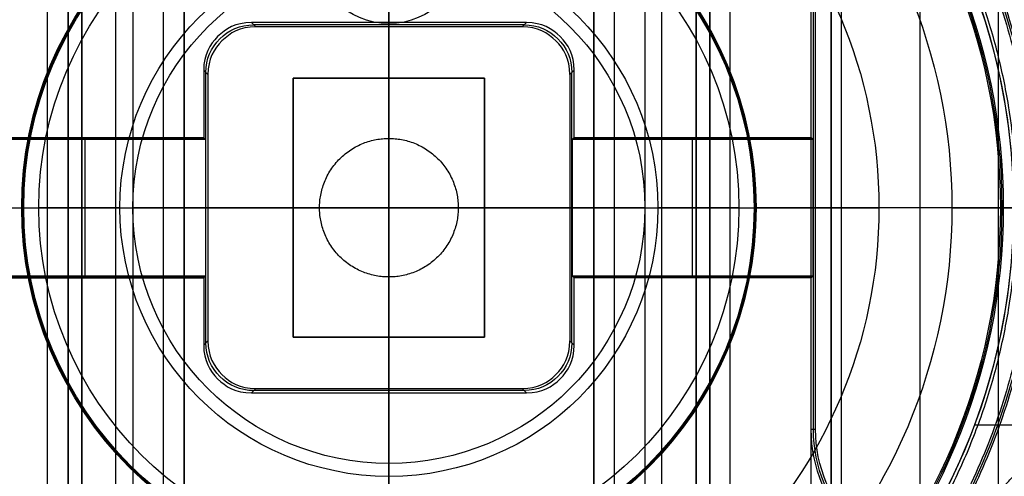
# Model space of a CAD drawing. Units: millimetres. Extents: x 83 to 116, y 0 to 535.
# Drawn here: x 95 to 109, y 383 to 390 of the extents above; entities that cross this region are included whole.
import ezdxf

# ---------------------------------------------------------------- set-up
doc = ezdxf.new("R2010")
doc.units = ezdxf.units.MM
doc.header["$MEASUREMENT"] = 0
doc.layers.add('4', color=7, linetype='Continuous')

msp = doc.modelspace()

# ---------------------------------------------------------------- linework, layer by layer
at = {"layer": '4', "extrusion": (0, -1, 0)}
for p, q in [((95, 2.5, -17.1), (95, 532.5, -17.1)), ((95, 2.5, -16.45), (95, 532.5, -16.45)), ((95.5, 532.5, -6.85), (95.5, 175.3, -6.85)), ((96, 2.5, -15.5), (96, 532.5, -15.5)), ((96.25, 532.5), (96.25, 175.3)), ((96.7, 2.5, -15.5), (96.7, 532.5, -15.5)), ((97, 532.5, -7.6), (97, 175.3, -7.6)), ((100, 63.25, -17.4), (100, 532.5, -17.4)), ((100, 532.5, -18.7), (100, 63.25, -18.7)), ((103, 2.5, -15.2), (103, 532.5, -15.2)), ((103, 532.5, -7.6), (103, 175.3, -7.6)), ((103.3, 532.5, -15.5), (103.3, 2.5, -15.5)), ((103.75, 532.5), (103.75, 175.3)), ((104, 2.5, -15.5), (104, 532.5, -15.5)), ((104.5, 532.5, -6.85), (104.5, 175.3, -6.85)), ((105, 2.5, -15.8), (105, 532.5, -15.8)), ((105, 2.5, -16.45), (105, 532.5, -16.45)), ((106.48, 532.5, -17.5), (106.48, 2.5, -17.5)), ((106.48, 532.5, -18.225), (106.48, 2.5, -18.225)), ((106.48, 532.5, -16.7), (106.48, 2.5, -16.7)), ((106.48, 532.5, -15.925), (106.48, 2.5, -15.925)), ((106.63, 2.5, -17.9), (106.63, 532.5, -17.9)), ((106.63, 2.5, -17.1), (106.63, 532.5, -17.1)), ((106.63, 2.5, -16.3), (106.63, 532.5, -16.3)), ((107.78, 532.5, -15.7), (107.78, 2.5, -15.7)), ((108.93, 169.009, -17.9), (108.93, 522.056, -17.9)), ((108.93, 169.009, -17.05), (108.93, 522.056, -17.05)), ((108.93, 169.009, -16.3), (108.93, 522.056, -16.3))]:
    msp.add_line(p, q, dxfattribs=at)
at = {"layer": '4', "extrusion": (0, -1, -1.22465e-16)}
for p, q in [((100, 532.5, -19.9), (100, 63.889, -19.9)), ((100, 532.5, -19.7), (100, 63.889, -19.7))]:
    msp.add_line(p, q, dxfattribs=at)
at = {"layer": '4', "extrusion": (-1, 0, 0)}
for p, q in [((100, 63.889, -18.7), (100, 532.25, -18.7)), ((100, 63.889, -19.7), (100, 532.25, -19.7)), ((106.219, 383.5, -20.3), (106.219, 390, -20.3)), ((97.986, 389.463, -19.7), (98.049, 389.4, -20.9)), ((100, 389.463, -19.7), (100, 389.55, -19.7)), ((100, 389.4, -20.9), (100, 389.463, -19.7)), ((100, 389.45, -18.7), (100, 389.45, -19.7)), ((100, 278.05, -18.7), (100, 389.45, -18.7)), ((100, 388.65, -19.7), (100, 389.45, -19.7)), ((101.951, 389.4, -20.9), (102.014, 389.463, -19.7)), ((101.982, 389.431, -20.3), (98.018, 389.431, -20.3)), ((100, 387.766, -20.9), (100, 389.4, -20.9)), ((97.35, 388.701, -20.9), (97.287, 388.764, -19.7)), ((97.319, 384.768, -20.3), (97.319, 388.732, -20.3)), ((102.713, 388.764, -19.7), (102.65, 388.701, -20.9)), ((102.681, 384.768, -20.3), (102.681, 388.732, -20.3)), ((98.6, 388.65, -20.05), (101.4, 388.65, -20.05)), ((98.6, 384.85, -20.05), (98.6, 388.65, -20.05)), ((100, 388.65, -19.7), (100, 388.65, -20.4)), ((100, 384.85, -20.4), (100, 388.65, -20.4)), ((101.4, 388.65, -20.05), (101.4, 384.85, -20.05)), ((97.3, 387.763, -19.95), (93.8, 387.763, -19.95)), ((95.55, 387.75, -20.2), (95.55, 387.776, -19.7)), ((95.55, 385.75, -20.2), (95.55, 387.75, -20.2)), ((106.2, 387.763, -19.95), (102.7, 387.763, -19.95)), ((104.45, 387.75, -20.2), (104.45, 387.776, -19.7)), ((104.45, 385.75, -20.2), (104.45, 387.75, -20.2)), ((93.75, 386.75, -20.9), (96.25, 386.75, -20.9)), ((93.787, 386.75, -20.2), (97.313, 386.75, -20.2)), ((97.313, 386.75, -20.2), (97.35, 386.75, -20.9)), ((97.35, 386.75, -20.9), (98.984, 386.75, -20.9)), ((98.6, 386.75, -19.7), (98.6, 386.75, -20.4)), ((98.6, 386.75, -20.4), (101.4, 386.75, -20.4)), ((101.016, 386.75, -20.9), (102.65, 386.75, -20.9)), ((101.4, 386.75, -19.7), (101.4, 386.75, -20.4)), ((102.65, 386.75, -20.9), (102.687, 386.75, -20.2)), ((102.687, 386.75, -20.2), (106.213, 386.75, -20.2)), ((103.75, 386.75, -20.9), (106.25, 386.75, -20.9)), ((106.25, 386.75, -20.9), (106.213, 386.75, -20.2)), ((93.8, 385.737, -19.95), (97.3, 385.737, -19.95)), ((95.55, 385.75, -20.2), (95.55, 385.724, -19.7)), ((100, 384.1, -20.9), (100, 385.734, -20.9)), ((102.7, 385.737, -19.95), (106.2, 385.737, -19.95)), ((104.45, 385.75, -20.2), (104.45, 385.724, -19.7)), ((101.4, 384.85, -20.05), (98.6, 384.85, -20.05)), ((100, 362.15, -19.7), (100, 384.85, -19.7)), ((100, 384.85, -19.7), (100, 384.85, -20.4)), ((97.287, 384.736, -19.7), (97.35, 384.799, -20.9)), ((102.65, 384.799, -20.9), (102.713, 384.736, -19.7)), ((98.049, 384.1, -20.9), (97.986, 384.037, -19.7)), ((101.982, 384.069, -20.3), (98.018, 384.069, -20.3)), ((100, 384.037, -19.7), (100, 384.1, -20.9)), ((100, 380.563, -19.7), (100, 384.037, -19.7)), ((102.014, 384.037, -19.7), (101.951, 384.1, -20.9)), ((100, 380.5, -20.9), (100, 383, -20.9))]:
    msp.add_line(p, q, dxfattribs=at)
at = {"layer": '4', "extrusion": (0, 1.22465e-16, -1)}
for p, q in [((92.821, 386.75, -30.42), (94.872, 386.75, -24.005)), ((94.65, 386.75, -20.9), (94.621, 386.75, -21.46)), ((94.65, 386.75, -20.9), (96.06, 386.75, -20.9)), ((96.06, 386.75, -20.9), (94.872, 386.75, -24.005)), ((105.128, 386.75, -24.005), (103.94, 386.75, -20.9)), ((103.94, 386.75, -20.9), (105.35, 386.75, -20.9)), ((105.128, 386.75, -24.005), (107.179, 386.75, -30.42)), ((105.35, 386.75, -20.9), (105.379, 386.75, -21.46)), ((108.248, 386.75, -34.6), (107.179, 386.75, -30.42)), ((108.248, 386.75, -34.6), (108.958, 386.75, -34.6)), ((108.958, 386.75, -34.6), (109, 386.75, -33.8)), ((109, 386.75, -33.8), (109.5, 386.75, -33.8))]:
    msp.add_line(p, q, dxfattribs=at)
at = {"layer": '4', "extrusion": (0, 1, 1.22465e-16)}
msp.add_line((108.578, 383.566, -34.8), (109.264, 383.566, -34.8), dxfattribs=at)
at = {"layer": '4', "extrusion": (1.22465e-16, 1.22465e-16, -1)}
for centre, start, end in [((-100, 386.75, 33.8), 270, 90), ((-100, 386.75, 34.3), 270, 90), ((-100, 386.75, 33.8), 90, 270), ((-100, 386.75, 34.3), 90, 270)]:
    msp.add_arc(centre, 9.15, start, end, dxfattribs=at)
at = {"layer": '4', "extrusion": (6.0428e-33, 2.37782e-17, -1)}
msp.add_arc((-100, 386.75, 33.8), 9, 270, 90, dxfattribs=at)
at = {"layer": '4', "extrusion": (0, 1.22465e-16, -1)}
for centre, radius, start, end in [((-100, 386.75, 34.2), 8.979, 270, 90), ((-100, 386.75, 34.2), 8.979, 90, 270), ((-100, 386.75, 30.42), 7.179, 0, 180), ((-100, 386.75, 21.46), 5.379, 270, 90), ((-100, 386.75, 21.46), 5.379, 270, 90), ((-100, 386.75, 21.18), 5.365, 270, 90), ((-100, 386.75, 21.46), 5.379, 90, 270), ((-100, 386.75, 21.46), 5.379, 90, 270), ((-100, 386.75, 21.18), 5.365, 90, 270), ((-100, 390.55, 18.7), 1.1, 270, 90), ((-100, 390.55, 19.7), 1.1, 270, 90), ((-100, 390.55, 19.2), 1.1, 270, 90), ((-100, 390.55, 18.7), 1.1, 90, 270), ((-100, 390.55, 19.7), 1.1, 90, 270), ((-100, 390.55, 19.2), 1.1, 90, 270), ((-100, 386.75, 32.9), 9.469, 148.6891, 211.3108), ((-100, 386.75, 30.42), 7.179, 180, 0), ((-108.25, 383.5, 20.3), 2.031, 270, 0)]:
    msp.add_arc(centre, radius, start, end, dxfattribs=at)
at = {"layer": '4', "extrusion": (-1.98297e-16, 2.21613e-16, -1)}
msp.add_arc((-100, 386.75, 34.6), 8.958, 270, 90, dxfattribs=at)
at = {"layer": '4', "extrusion": (-6.0428e-33, 2.21151e-16, -1)}
msp.add_arc((-100, 386.75, 33.8), 9, 90, 270, dxfattribs=at)
at = {"layer": '4', "extrusion": (1.98297e-16, 2.21613e-16, -1)}
msp.add_arc((-100, 386.75, 34.6), 8.958, 90, 270, dxfattribs=at)
at = {"layer": '4', "extrusion": (5.05829e-64, 1.22465e-16, -1)}
msp.add_arc((-100, 386.75, 34.6), 8.248, 0, 180, dxfattribs=at)
at = {"layer": '4', "extrusion": (-3.53205e-16, -2.06569e-16, -1)}
msp.add_arc((-100, 386.75, 34.8), 9.15, 137.3171, 180, dxfattribs=at)
at = {"layer": '4', "extrusion": (2.59398e-18, 1.22465e-16, -1)}
msp.add_arc((-100, 386.75, 20.9), 5.35, 270, 90, dxfattribs=at)
at = {"layer": '4', "extrusion": (-2.59398e-18, 1.22465e-16, -1)}
msp.add_arc((-100, 386.75, 20.9), 5.35, 90, 270, dxfattribs=at)
at = {"layer": '4', "extrusion": (-4.32964e-17, -2.23907e-16, -1)}
msp.add_arc((-100, 386.75, 24.005), 5.128, 0, 180, dxfattribs=at)
at = {"layer": '4', "extrusion": (-1.72545e-32, 4.6061e-16, -1)}
msp.add_arc((-100, 386.75, 20.9), 3.94, 0, 180, dxfattribs=at)
at = {"layer": '4', "extrusion": (1.24345e-14, 1.22465e-16, -1)}
for start, end in [(0, 90), (270, 0)]:
    msp.add_arc((-100, 386.75, 20.9), 3.75, start, end, dxfattribs=at)
at = {"layer": '4', "extrusion": (-1.24345e-15, -1.01212e-14, -1)}
msp.add_arc((-100, 386.75, 20.9), 3.75, 90, 180, dxfattribs=at)
at = {"layer": '4', "extrusion": (-1, 2.75163e-33, -1.30425e-17)}
msp.add_arc((-386.75, -20.587, -100), 3.763, 184.7719, 270, dxfattribs=at)
at = {"layer": '4', "extrusion": (0.052264, -0.052264, -0.997265)}
msp.add_arc((344.184, -206.502, 5.014), 0.7, 225.0785, 314.9215, dxfattribs=at)
at = {"layer": '4', "extrusion": (-0.052264, -0.052264, -0.997265)}
msp.add_arc((-202.763, -347.536, -5.439), 0.7, 225.0785, 314.9215, dxfattribs=at)
at = {"layer": '4', "extrusion": (-1, 0, 0)}
msp.add_arc((-386.75, -20.587, -100), 1.063, 197.1263, 342.8737, dxfattribs=at)
at = {"layer": '4', "extrusion": (-5.05829e-64, 1.22465e-16, -1)}
msp.add_arc((-100, 386.75, 34.6), 8.248, 180, 0, dxfattribs=at)
at = {"layer": '4', "extrusion": (4.32964e-17, 4.68836e-16, -1)}
msp.add_arc((-100, 386.75, 24.005), 5.128, 180, 0, dxfattribs=at)
at = {"layer": '4', "extrusion": (1.72545e-32, -2.15681e-16, -1)}
msp.add_arc((-100, 386.75, 20.9), 3.94, 180, 0, dxfattribs=at)
at = {"layer": '4', "extrusion": (0, 1, 1.22465e-16)}
for radius, start, end in [(3.763, 270, 355.2281), (1.063, 197.1263, 342.8737), (3.763, 184.7719, 270)]:
    msp.add_arc((-100, -20.587, 386.75), radius, start, end, dxfattribs=at)
at = {"layer": '4', "extrusion": (-1, -5.89624e-30, 4.81465e-14)}
msp.add_arc((-386.75, -20.587, -100), 3.763, 270, 355.2281, dxfattribs=at)
at = {"layer": '4', "extrusion": (-1.24345e-15, 1.03661e-14, -1)}
msp.add_arc((-100, 386.75, 20.9), 3.75, 180, 270, dxfattribs=at)
at = {"layer": '4', "extrusion": (-5.18441e-16, 3.72878e-16, -1)}
msp.add_arc((-100, 386.75, 34.8), 9.15, 180, 222.6829, dxfattribs=at)
at = {"layer": '4', "extrusion": (0.052264, 0.052264, -0.997265)}
msp.add_arc((202.763, 338.949, 45.44), 0.7, 225.0785, 314.9215, dxfattribs=at)
at = {"layer": '4', "extrusion": (-0.052264, 0.052264, -0.997265)}
msp.add_arc((-344.184, 197.915, 34.988), 0.7, 225.0785, 314.9215, dxfattribs=at)
at = {"layer": '4', "extrusion": (-5.25698e-14, 4.68714e-13, -1)}
msp.add_arc((-108.25, 383.5, 19.7), 2.063, 270, 0, dxfattribs=at)
at = {"layer": '4', "extrusion": (-5.3193e-12, -2.81274e-12, -1)}
msp.add_arc((-108.25, 383.5, 20.9), 2, 270, 0, dxfattribs=at)
at = {"layer": '4'}
for points, degree in [([(95, 2.5, -15.8), (95, 267.5, -15.8), (95, 532.5, -15.8)], 2), ([(95.3, 532.5, -15.5), (95.3, 267.5, -15.5), (95.3, 2.5, -15.5)], 2), ([(95.3, 2.5, -17.4), (95.3, 267.5, -17.4), (95.3, 532.5, -17.4)], 2), ([(95.5, 175.3, -13.7), (95.5, 353.9, -13.7), (95.5, 532.5, -13.7)], 2), ([(95.5, 532.5), (95.5, 353.9), (95.5, 175.3)], 2), ([(97, 175.3), (97, 353.9), (97, 532.5)], 2), ([(97, 2.5, -15.2), (97, 267.5, -15.2), (97, 532.5, -15.2)], 2), ([(103, 175.3), (103, 353.9), (103, 532.5)], 2), ([(104.5, 532.5, -13.7), (104.5, 353.9, -13.7), (104.5, 175.3, -13.7)], 2), ([(104.5, 175.3), (104.5, 353.9), (104.5, 532.5)], 2), ([(104.7, 2.5, -15.5), (104.7, 267.5, -15.5), (104.7, 532.5, -15.5)], 2), ([(104.7, 532.5, -17.4), (104.7, 267.5, -17.4), (104.7, 2.5, -17.4)], 2), ([(105, 2.5, -17.1), (105, 267.5, -17.1), (105, 532.5, -17.1)], 2), ([(106.18, 532.5, -18.7), (106.18, 267.5, -18.7), (106.18, 2.5, -18.7)], 2), ([(106.48, 532.5, -17.75), (106.48, 267.5, -17.75), (106.48, 2.5, -17.75)], 2), ([(106.48, 2.5, -17.25), (106.48, 267.5, -17.25), (106.48, 532.5, -17.25)], 2), ([(106.48, 2.5, -18.05), (106.48, 267.5, -18.05), (106.48, 532.5, -18.05)], 2), ([(106.48, 532.5, -18.4), (106.48, 267.5, -18.4), (106.48, 2.5, -18.4)], 2), ([(106.48, 532.5, -16.95), (106.48, 267.5, -16.95), (106.48, 2.5, -16.95)], 2), ([(106.48, 2.5, -16.45), (106.48, 267.5, -16.45), (106.48, 532.5, -16.45)], 2), ([(106.48, 532.5, -16.15), (106.48, 267.5, -16.15), (106.48, 2.5, -16.15)], 2), ([(106.48, 2.5, -15.7), (106.48, 267.5, -15.7), (106.48, 532.5, -15.7)], 2), ([(106.187, 387.776, -19.7), (106.187, 388.888, -19.7), (106.187, 390, -19.7)], 2), ([(106.25, 383.5, -20.9), (106.25, 386.75, -20.9), (106.25, 390, -20.9)], 2), ([(97.986, 389.463, -19.7), (97.753, 389.463, -19.7), (97.463, 389.287, -19.7), (97.287, 388.997, -19.7), (97.287, 388.764, -19.7)], 3), ([(102.014, 389.463, -19.7), (100, 389.463, -19.7), (97.986, 389.463, -19.7)], 2), ([(102.713, 388.764, -19.7), (102.713, 388.997, -19.7), (102.537, 389.287, -19.7), (102.247, 389.463, -19.7), (102.014, 389.463, -19.7)], 3), ([(98.049, 389.4, -20.9), (97.816, 389.4, -20.9), (97.526, 389.224, -20.9), (97.35, 388.934, -20.9), (97.35, 388.701, -20.9)], 3), ([(101.951, 389.4, -20.9), (100, 389.4, -20.9), (98.049, 389.4, -20.9)], 2), ([(102.65, 388.701, -20.9), (102.65, 388.934, -20.9), (102.474, 389.224, -20.9), (102.184, 389.4, -20.9), (101.951, 389.4, -20.9)], 3), ([(97.287, 388.764, -19.7), (97.287, 388.27, -19.7), (97.287, 387.776, -19.7)], 2), ([(102.713, 387.776, -19.7), (102.713, 388.27, -19.7), (102.713, 388.764, -19.7)], 2), ([(97.35, 388.701, -20.9), (97.35, 386.75, -20.9), (97.35, 384.799, -20.9)], 2), ([(98.6, 388.65, -19.7), (98.6, 386.75, -19.7), (98.6, 384.85, -19.7)], 2), ([(101.4, 388.65, -19.7), (100, 388.65, -19.7), (98.6, 388.65, -19.7)], 2), ([(98.6, 388.65, -20.4), (98.6, 388.65, -20.05), (98.6, 388.65, -19.7)], 2), ([(101.4, 388.65, -20.4), (100, 388.65, -20.4), (98.6, 388.65, -20.4)], 2), ([(98.6, 388.65, -20.4), (98.6, 386.75, -20.4), (98.6, 384.85, -20.4)], 2), ([(101.4, 384.85, -19.7), (101.4, 386.75, -19.7), (101.4, 388.65, -19.7)], 2), ([(101.4, 388.65, -20.4), (101.4, 388.65, -20.05), (101.4, 388.65, -19.7)], 2), ([(101.4, 384.85, -20.4), (101.4, 386.75, -20.4), (101.4, 388.65, -20.4)], 2), ([(102.65, 388.701, -20.9), (102.65, 386.75, -20.9), (102.65, 384.799, -20.9)], 2), ([(97.313, 387.75, -20.2), (95.55, 387.75, -20.2), (93.787, 387.75, -20.2)], 2), ([(97.287, 387.776, -19.7), (95.55, 387.776, -19.7), (93.813, 387.776, -19.7)], 2), ([(97.287, 387.776, -19.7), (97.3, 387.763, -19.95), (97.313, 387.75, -20.2)], 2), ([(97.313, 387.75, -20.2), (97.313, 386.75, -20.2), (97.313, 385.75, -20.2)], 2), ([(102.687, 387.75, -20.2), (102.7, 387.763, -19.95), (102.713, 387.776, -19.7)], 2), ([(102.687, 387.75, -20.2), (102.687, 386.75, -20.2), (102.687, 385.75, -20.2)], 2), ([(106.213, 387.75, -20.2), (104.45, 387.75, -20.2), (102.687, 387.75, -20.2)], 2), ([(106.187, 387.776, -19.7), (104.45, 387.776, -19.7), (102.713, 387.776, -19.7)], 2), ([(106.213, 387.75, -20.2), (106.2, 387.763, -19.95), (106.187, 387.776, -19.7)], 2), ([(106.213, 385.75, -20.2), (106.213, 386.75, -20.2), (106.213, 387.75, -20.2)], 2), ([(90.8, 386.75, -32), (92.074, 386.75, -27.566), (93.347, 386.75, -24.052), (94.621, 386.75, -21.46)], 3), ([(109.2, 386.75, -32), (107.926, 386.75, -27.566), (106.653, 386.75, -24.052), (105.379, 386.75, -21.46)], 3), ([(93.787, 385.75, -20.2), (95.55, 385.75, -20.2), (97.313, 385.75, -20.2)], 2), ([(93.813, 385.724, -19.7), (95.55, 385.724, -19.7), (97.287, 385.724, -19.7)], 2), ([(97.313, 385.75, -20.2), (97.3, 385.737, -19.95), (97.287, 385.724, -19.7)], 2), ([(97.287, 385.724, -19.7), (97.287, 385.23, -19.7), (97.287, 384.736, -19.7)], 2), ([(102.687, 385.75, -20.2), (104.45, 385.75, -20.2), (106.213, 385.75, -20.2)], 2), ([(102.713, 385.724, -19.7), (102.7, 385.737, -19.95), (102.687, 385.75, -20.2)], 2), ([(106.187, 385.724, -19.7), (104.45, 385.724, -19.7), (102.713, 385.724, -19.7)], 2), ([(102.713, 384.736, -19.7), (102.713, 385.23, -19.7), (102.713, 385.724, -19.7)], 2), ([(106.187, 385.724, -19.7), (106.2, 385.737, -19.95), (106.213, 385.75, -20.2)], 2), ([(106.187, 383.5, -19.7), (106.187, 384.612, -19.7), (106.187, 385.724, -19.7)], 2), ([(98.6, 384.85, -19.7), (100, 384.85, -19.7), (101.4, 384.85, -19.7)], 2), ([(98.6, 384.85, -20.4), (100, 384.85, -20.4), (101.4, 384.85, -20.4)], 2), ([(98.6, 384.85, -19.7), (98.6, 384.85, -20.05), (98.6, 384.85, -20.4)], 2), ([(101.4, 384.85, -20.4), (101.4, 384.85, -20.05), (101.4, 384.85, -19.7)], 2), ([(97.287, 384.736, -19.7), (97.287, 384.503, -19.7), (97.463, 384.213, -19.7), (97.753, 384.037, -19.7), (97.986, 384.037, -19.7)], 3), ([(97.35, 384.799, -20.9), (97.35, 384.566, -20.9), (97.526, 384.276, -20.9), (97.816, 384.1, -20.9), (98.049, 384.1, -20.9)], 3), ([(101.951, 384.1, -20.9), (102.184, 384.1, -20.9), (102.474, 384.276, -20.9), (102.65, 384.566, -20.9), (102.65, 384.799, -20.9)], 3), ([(102.014, 384.037, -19.7), (102.247, 384.037, -19.7), (102.537, 384.213, -19.7), (102.713, 384.503, -19.7), (102.713, 384.736, -19.7)], 3), ([(97.986, 384.037, -19.7), (100, 384.037, -19.7), (102.014, 384.037, -19.7)], 2), ([(98.049, 384.1, -20.9), (100, 384.1, -20.9), (101.951, 384.1, -20.9)], 2), ([(106.25, 383.5, -20.9), (106.219, 383.5, -20.3), (106.187, 383.5, -19.7)], 2), ([(106.904, 380.382, -34.8), (108.084, 381.662, -34.8), (109.264, 382.941, -34.8)], 2)]:
    msp.add_open_spline(points, degree=degree, dxfattribs=at)
for points, weights, knots in [([(98.25, 395.782, -32), (90.8, 394.338, -32), (90.8, 386.75, -32), (90.8, 379.161, -32), (98.25, 377.718, -32)], [0.999999891012, 0.771436032806, 1, 0.771436032806, 0.999999891012], [0, 0, 0, 12.690508, 12.690508, 25.381016, 25.381016, 25.381016]), ([(101.75, 377.718, -32), (109.2, 379.161, -32), (109.2, 386.75, -32), (109.2, 394.338, -32), (101.75, 395.782, -32)], [1, 0.771435978312, 1, 0.771435978312, 1], [0, 0, 0, 12.690508, 12.690508, 25.381016, 25.381016, 25.381016]), ([(98.984, 386.75, -20.9), (98.984, 387.766, -20.9), (100, 387.766, -20.9), (101.016, 387.766, -20.9), (101.016, 386.75, -20.9)], [1, 0.707106781187, 1, 0.707106781187, 1], [0, 0, 0, 1.595782, 1.595782, 3.191563, 3.191563, 3.191563])]:
    msp.add_rational_spline(points, weights, degree=2, knots=knots, dxfattribs=at)
for points, weights in [([(108.047, 391.679, -32), (111.066, 386.75, -32), (108.047, 381.821, -32)], [0.999999929784, 0.852746721053, 1]), ([(108.132, 381.838, -33.8), (111.099, 386.75, -33.8), (108.132, 391.662, -33.8)], [0.999999931319, 0.855966504669, 1]), ([(100, 385.734, -20.9), (98.984, 385.734, -20.9), (98.984, 386.75, -20.9)], [0.999999860338, 0.707106851018, 1]), ([(101.016, 386.75, -20.9), (101.016, 385.734, -20.9), (100, 385.734, -20.9)], [1, 0.707106851022, 0.999999860338])]:
    msp.add_rational_spline(points, weights, degree=2, dxfattribs=at)

doc.saveas('drawing.dxf')
